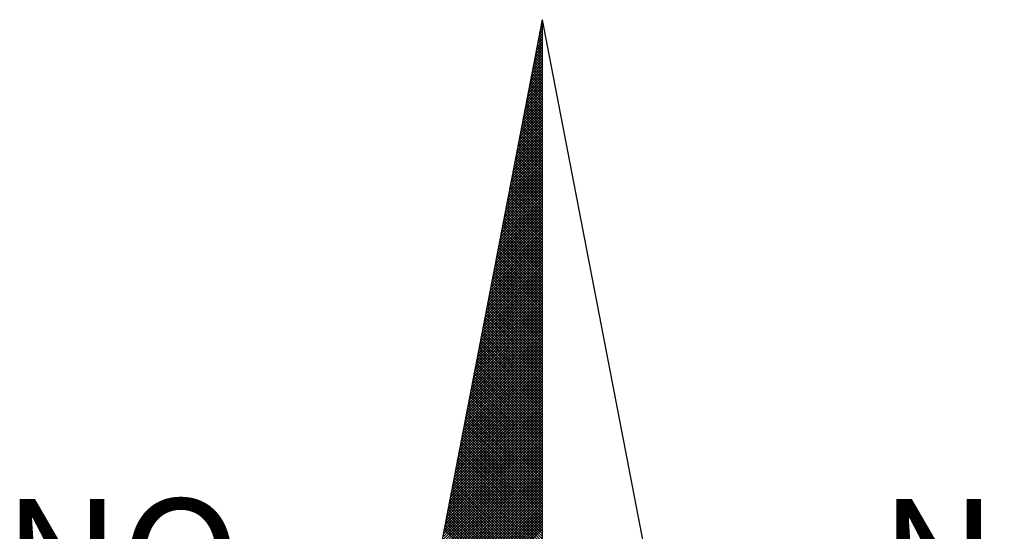
# Model space of a CAD drawing. Extents: x 180696.2 to 180737.8, y 1678444.2 to 1678502.8.
# Drawn here: x 180726.4 to 180728.7, y 1678491.8 to 1678493 of the extents above; entities that cross this region are included whole.
import ezdxf

# ---------------------------------------------------------------- set-up
doc = ezdxf.new("R2010")
doc.units = 0
doc.header["$LTSCALE"] = 2
doc.header["$MEASUREMENT"] = 0
doc.layers.get('0').update_dxf_attribs({"linetype": 'CONTINUOUS'})
doc.layers.add('NORTE', color=7, linetype='CONTINUOUS')
doc.styles.add('ROMANT', font='romant', dxfattribs={"height": 0.2})

# ---------------------------------------------------------------- blocks, each defined once
blk = doc.blocks.new('*X36')
at = {"color": 0}
for p, q in [((182559.3265, 1662942.103), (182559.3401, 1662942.1166)), ((182559.3401, 1662942.1064), (182559.3293, 1662942.1172)), ((182559.3308, 1662942.1249), (182559.3401, 1662942.1343)), ((182559.3401, 1662942.1241), (182559.3321, 1662942.132)), ((182559.335, 1662942.1468), (182559.3401, 1662942.1519)), ((182559.3401, 1662942.1417), (182559.335, 1662942.1469)), ((182559.3401, 1662942.1594), (182559.3378, 1662942.1617)), ((182559.3392, 1662942.1687), (182559.3401, 1662942.1696)), ((182559.3096, 1662942.0154), (182559.3401, 1662942.0459)), ((182559.3138, 1662942.0373), (182559.3401, 1662942.0636)), ((182559.3401, 1662942.018), (182559.315, 1662942.0431)), ((182559.3401, 1662942.0357), (182559.3178, 1662942.0579)), ((182559.3181, 1662942.0592), (182559.3401, 1662942.0812)), ((182559.3401, 1662942.0533), (182559.3207, 1662942.0728)), ((182559.3223, 1662942.0811), (182559.3401, 1662942.0989)), ((182559.3401, 1662942.071), (182559.3235, 1662942.0876)), ((182559.3401, 1662942.0887), (182559.3264, 1662942.1024)), ((182559.2969, 1662941.9497), (182559.3401, 1662941.9928)), ((182559.3012, 1662941.9716), (182559.3401, 1662942.0105)), ((182559.3401, 1662941.9473), (182559.3035, 1662941.9839)), ((182559.3054, 1662941.9935), (182559.3401, 1662942.0282)), ((182559.3401, 1662941.965), (182559.3064, 1662941.9987)), ((182559.3401, 1662941.9826), (182559.3093, 1662942.0135)), ((182559.3401, 1662942.0003), (182559.3121, 1662942.0283)), ((182559.28, 1662941.8621), (182559.3401, 1662941.9221)), ((182559.2843, 1662941.884), (182559.3401, 1662941.9398)), ((182559.2885, 1662941.9059), (182559.3401, 1662941.9575)), ((182559.3401, 1662941.8766), (182559.2921, 1662941.9246)), ((182559.2927, 1662941.9278), (182559.3401, 1662941.9752)), ((182559.3401, 1662941.8942), (182559.295, 1662941.9394)), ((182559.3401, 1662941.9119), (182559.2978, 1662941.9542)), ((182559.3401, 1662941.9296), (182559.3007, 1662941.969)), ((182559.2631, 1662941.7744), (182559.3401, 1662941.8514)), ((182559.2674, 1662941.7964), (182559.3401, 1662941.8691)), ((182559.2716, 1662941.8183), (182559.3401, 1662941.8868)), ((182559.2758, 1662941.8402), (182559.3401, 1662941.9045)), ((182559.3401, 1662941.7882), (182559.2778, 1662941.8505)), ((182559.3401, 1662941.8059), (182559.2807, 1662941.8653)), ((182559.3401, 1662941.8235), (182559.2835, 1662941.8801)), ((182559.3401, 1662941.8412), (182559.2864, 1662941.8949)), ((182559.3401, 1662941.8589), (182559.2892, 1662941.9098)), ((182559.2505, 1662941.7087), (182559.3401, 1662941.7984)), ((182559.2547, 1662941.7306), (182559.3401, 1662941.8161)), ((182559.2589, 1662941.7525), (182559.3401, 1662941.8337)), ((182559.3401, 1662941.7175), (182559.2664, 1662941.7912)), ((182559.3401, 1662941.7351), (182559.2692, 1662941.806)), ((182559.3401, 1662941.7528), (182559.2721, 1662941.8208)), ((182559.3401, 1662941.7705), (182559.2749, 1662941.8357)), ((182559.2335, 1662941.6211), (182559.3401, 1662941.7277)), ((182559.2378, 1662941.643), (182559.3401, 1662941.7454)), ((182559.242, 1662941.6649), (182559.3401, 1662941.763)), ((182559.2462, 1662941.6868), (182559.3401, 1662941.7807)), ((182559.3401, 1662941.6468), (182559.2549, 1662941.7319)), ((182559.3401, 1662941.6644), (182559.2578, 1662941.7468)), ((182559.3401, 1662941.6821), (182559.2606, 1662941.7616)), ((182559.3401, 1662941.6998), (182559.2635, 1662941.7764)), ((182559.2166, 1662941.5335), (182559.3401, 1662941.657)), ((182559.2209, 1662941.5554), (182559.3401, 1662941.6746)), ((182559.2251, 1662941.5773), (182559.3401, 1662941.6923)), ((182559.2293, 1662941.5992), (182559.3401, 1662941.71)), ((182559.3401, 1662941.5584), (182559.2406, 1662941.6578)), ((182559.3401, 1662941.576), (182559.2435, 1662941.6727)), ((182559.3401, 1662941.5937), (182559.2464, 1662941.6875)), ((182559.3401, 1662941.6114), (182559.2492, 1662941.7023)), ((182559.3401, 1662941.6291), (182559.2521, 1662941.7171)), ((182559.204, 1662941.4678), (182559.3401, 1662941.6039)), ((182559.2082, 1662941.4897), (182559.3401, 1662941.6216)), ((182559.2124, 1662941.5116), (182559.3401, 1662941.6393)), ((182559.3401, 1662941.4877), (182559.2292, 1662941.5986)), ((182559.3401, 1662941.5053), (182559.2321, 1662941.6134)), ((182559.3401, 1662941.523), (182559.2349, 1662941.6282)), ((182559.3401, 1662941.5407), (182559.2378, 1662941.643)), ((182559.1871, 1662941.3802), (182559.3401, 1662941.5332)), ((182559.1913, 1662941.4021), (182559.3401, 1662941.5509)), ((182559.1955, 1662941.424), (182559.3401, 1662941.5686)), ((182559.1997, 1662941.4459), (182559.3401, 1662941.5863)), ((182559.3401, 1662941.3993), (182559.2149, 1662941.5245)), ((182559.3401, 1662941.4169), (182559.2178, 1662941.5393)), ((182559.3401, 1662941.4346), (182559.2206, 1662941.5541)), ((182559.3401, 1662941.4523), (182559.2235, 1662941.5689)), ((182559.3401, 1662941.47), (182559.2263, 1662941.5838)), ((182559.1702, 1662941.2926), (182559.3401, 1662941.4625)), ((182559.1744, 1662941.3145), (182559.3401, 1662941.4802)), ((182559.1786, 1662941.3364), (182559.3401, 1662941.4979)), ((182559.1828, 1662941.3583), (182559.3401, 1662941.5155)), ((182559.3401, 1662941.3286), (182559.2035, 1662941.4652)), ((182559.3401, 1662941.3462), (182559.2063, 1662941.48)), ((182559.3401, 1662941.3639), (182559.2092, 1662941.4948)), ((182559.3401, 1662941.3816), (182559.212, 1662941.5097)), ((182559.1575, 1662941.2268), (182559.3401, 1662941.4095)), ((182559.1617, 1662941.2488), (182559.3401, 1662941.4272)), ((182559.1659, 1662941.2707), (182559.3401, 1662941.4448)), ((182559.3401, 1662941.2579), (182559.192, 1662941.4059)), ((182559.3401, 1662941.2755), (182559.1949, 1662941.4207)), ((182559.3401, 1662941.2932), (182559.1977, 1662941.4356)), ((182559.3401, 1662941.3109), (182559.2006, 1662941.4504)), ((182559.1406, 1662941.1392), (182559.3401, 1662941.3388)), ((182559.1448, 1662941.1611), (182559.3401, 1662941.3564)), ((182559.149, 1662941.183), (182559.3401, 1662941.3741)), ((182559.1533, 1662941.2049), (182559.3401, 1662941.3918)), ((182559.3401, 1662941.1695), (182559.1777, 1662941.3318)), ((182559.3401, 1662941.1871), (182559.1806, 1662941.3467)), ((182559.3401, 1662941.2048), (182559.1835, 1662941.3615)), ((182559.3401, 1662941.2225), (182559.1863, 1662941.3763)), ((182559.3401, 1662941.2402), (182559.1892, 1662941.3911)), ((182559.1237, 1662941.0516), (182559.3401, 1662941.2681)), ((182559.1279, 1662941.0735), (182559.3401, 1662941.2857)), ((182559.1321, 1662941.0954), (182559.3401, 1662941.3034)), ((182559.1363, 1662941.1173), (182559.3401, 1662941.3211)), ((182559.3401, 1662941.0988), (182559.1663, 1662941.2726)), ((182559.3401, 1662941.1164), (182559.1692, 1662941.2874)), ((182559.3401, 1662941.1341), (182559.172, 1662941.3022)), ((182559.3401, 1662941.1518), (182559.1749, 1662941.317)), ((182559.111, 1662940.9859), (182559.3401, 1662941.215)), ((182559.1152, 1662941.0078), (182559.3401, 1662941.2327)), ((182559.1194, 1662941.0297), (182559.3401, 1662941.2504)), ((182559.3401, 1662941.028), (182559.1549, 1662941.2133)), ((182559.3401, 1662941.0457), (182559.1577, 1662941.2281)), ((182559.3401, 1662941.0634), (182559.1606, 1662941.2429)), ((182559.3401, 1662941.0811), (182559.1634, 1662941.2577)), ((182559.0941, 1662940.8983), (182559.3401, 1662941.1443)), ((182559.0983, 1662940.9202), (182559.3401, 1662941.162)), ((182559.1025, 1662940.9421), (182559.3401, 1662941.1797)), ((182559.1068, 1662940.964), (182559.3401, 1662941.1973)), ((182559.3401, 1662940.9397), (182559.1406, 1662941.1392)), ((182559.3401, 1662940.9573), (182559.1434, 1662941.154)), ((182559.3401, 1662940.975), (182559.1463, 1662941.1688)), ((182559.3401, 1662940.9927), (182559.1491, 1662941.1837)), ((182559.3401, 1662941.0104), (182559.152, 1662941.1985)), ((182559.0772, 1662940.8107), (182559.3401, 1662941.0736)), ((182559.0814, 1662940.8326), (182559.3401, 1662941.0913)), ((182559.0856, 1662940.8545), (182559.3401, 1662941.109)), ((182559.0899, 1662940.8764), (182559.3401, 1662941.1266)), ((182559.3401, 1662940.8689), (182559.1291, 1662941.0799)), ((182559.3401, 1662940.8866), (182559.132, 1662941.0947)), ((182559.3401, 1662940.9043), (182559.1348, 1662941.1096)), ((182559.3401, 1662940.922), (182559.1377, 1662941.1244)), ((182559.0645, 1662940.745), (182559.3401, 1662941.0206)), ((182559.0687, 1662940.7669), (182559.3401, 1662941.0382)), ((182559.073, 1662940.7888), (182559.3401, 1662941.0559)), ((182559.3401, 1662940.7982), (182559.1177, 1662941.0206)), ((182559.3401, 1662940.8159), (182559.1206, 1662941.0355)), ((182559.3401, 1662940.8336), (182559.1234, 1662941.0503)), ((182559.3401, 1662940.8513), (182559.1263, 1662941.0651)), ((182559.0476, 1662940.6573), (182559.3401, 1662940.9499)), ((182559.0518, 1662940.6793), (182559.3401, 1662940.9675)), ((182559.056, 1662940.7012), (182559.3401, 1662940.9852)), ((182559.0603, 1662940.7231), (182559.3401, 1662941.0029)), ((182559.3401, 1662940.7098), (182559.1034, 1662940.9466)), ((182559.3401, 1662940.7275), (182559.1063, 1662940.9614)), ((182559.3401, 1662940.7452), (182559.1091, 1662940.9762)), ((182559.3401, 1662940.7629), (182559.112, 1662940.991)), ((182559.3401, 1662940.7806), (182559.1148, 1662941.0058)), ((182559.0307, 1662940.5697), (182559.3401, 1662940.8791)), ((182559.0349, 1662940.5916), (182559.3401, 1662940.8968)), ((182559.0391, 1662940.6135), (182559.3401, 1662940.9145)), ((182559.0434, 1662940.6354), (182559.3401, 1662940.9322)), ((182559.3401, 1662940.6391), (182559.092, 1662940.8873)), ((182559.3401, 1662940.6568), (182559.0948, 1662940.9021)), ((182559.3401, 1662940.6745), (182559.0977, 1662940.9169)), ((182559.3401, 1662940.6922), (182559.1005, 1662940.9317)), ((182559.018, 1662940.504), (182559.3401, 1662940.8261)), ((182559.0222, 1662940.5259), (182559.3401, 1662940.8438)), ((182559.0265, 1662940.5478), (182559.3401, 1662940.8615)), ((182559.3401, 1662940.5507), (182559.0777, 1662940.8132)), ((182559.3401, 1662940.5684), (182559.0805, 1662940.828)), ((182559.3401, 1662940.5861), (182559.0834, 1662940.8428)), ((182559.3401, 1662940.6038), (182559.0862, 1662940.8576)), ((182559.3401, 1662940.6215), (182559.0891, 1662940.8725)), ((182559.0011, 1662940.4164), (182559.3401, 1662940.7554)), ((182559.0053, 1662940.4383), (182559.3401, 1662940.7731)), ((182559.0096, 1662940.4602), (182559.3401, 1662940.7908)), ((182559.0138, 1662940.4821), (182559.3401, 1662940.8084)), ((182559.3401, 1662940.48), (182559.0662, 1662940.7539)), ((182559.3401, 1662940.4977), (182559.0691, 1662940.7687)), ((182559.3401, 1662940.5154), (182559.0719, 1662940.7836)), ((182559.3401, 1662940.5331), (182559.0748, 1662940.7984)), ((182558.9842, 1662940.3288), (182559.3401, 1662940.6847)), ((182558.9884, 1662940.3507), (182559.3401, 1662940.7024)), ((182558.9927, 1662940.3726), (182559.3401, 1662940.7201)), ((182558.9969, 1662940.3945), (182559.3401, 1662940.7377)), ((182559.3401, 1662940.4093), (182559.0548, 1662940.6946)), ((182559.3401, 1662940.427), (182559.0576, 1662940.7095)), ((182559.3401, 1662940.4447), (182559.0605, 1662940.7243)), ((182559.3401, 1662940.4624), (182559.0634, 1662940.7391)), ((182558.9715, 1662940.2631), (182559.3401, 1662940.6317)), ((182558.9757, 1662940.285), (182559.3401, 1662940.6493)), ((182558.98, 1662940.3069), (182559.3401, 1662940.667)), ((182559.3401, 1662940.3209), (182559.0405, 1662940.6205)), ((182559.3401, 1662940.3386), (182559.0434, 1662940.6354)), ((182559.3401, 1662940.3563), (182559.0462, 1662940.6502)), ((182559.3401, 1662940.374), (182559.0491, 1662940.665)), ((182559.3401, 1662940.3916), (182559.0519, 1662940.6798)), ((182558.9546, 1662940.1755), (182559.3401, 1662940.561)), ((182558.9588, 1662940.1974), (182559.3401, 1662940.5786)), ((182558.9631, 1662940.2193), (182559.3401, 1662940.5963)), ((182558.9673, 1662940.2412), (182559.3401, 1662940.614)), ((182559.3401, 1662940.2502), (182559.0291, 1662940.5613)), ((182559.3401, 1662940.2679), (182559.0319, 1662940.5761)), ((182559.3401, 1662940.2856), (182559.0348, 1662940.5909)), ((182559.3401, 1662940.3033), (182559.0376, 1662940.6057)), ((182558.9377, 1662940.0878), (182559.3401, 1662940.4902)), ((182558.9419, 1662940.1098), (182559.3401, 1662940.5079)), ((182558.9462, 1662940.1317), (182559.3401, 1662940.5256)), ((182558.9504, 1662940.1536), (182559.3401, 1662940.5433)), ((182559.3401, 1662940.1795), (182559.0176, 1662940.502)), ((182559.3401, 1662940.1972), (182559.0205, 1662940.5168)), ((182559.3401, 1662940.2149), (182559.0233, 1662940.5316)), ((182559.3401, 1662940.2325), (182559.0262, 1662940.5465)), ((182558.925, 1662940.0221), (182559.3401, 1662940.4372)), ((182558.9293, 1662940.044), (182559.3401, 1662940.4549)), ((182558.9335, 1662940.0659), (182559.3401, 1662940.4726)), ((182559.3401, 1662940.0911), (182559.0033, 1662940.4279)), ((182559.3401, 1662940.1088), (182559.0062, 1662940.4427)), ((182559.3401, 1662940.1265), (182559.009, 1662940.4575)), ((182559.3401, 1662940.1442), (182559.0119, 1662940.4724)), ((182559.3401, 1662940.1618), (182559.0148, 1662940.4872)), ((182558.9081, 1662939.9345), (182559.3401, 1662940.3665)), ((182558.9124, 1662939.9564), (182559.3401, 1662940.3842)), ((182558.9166, 1662939.9783), (182559.3401, 1662940.4019)), ((182558.9208, 1662940.0002), (182559.3401, 1662940.4195)), ((182559.3401, 1662940.0204), (182558.9919, 1662940.3686)), ((182559.3401, 1662940.0381), (182558.9947, 1662940.3835)), ((182559.3401, 1662940.0558), (182558.9976, 1662940.3983)), ((182559.3401, 1662940.0734), (182559.0005, 1662940.4131)), ((182558.8912, 1662939.8469), (182559.3401, 1662940.2958)), ((182558.8955, 1662939.8688), (182559.3401, 1662940.3135)), ((182558.8997, 1662939.8907), (182559.3401, 1662940.3311)), ((182558.9039, 1662939.9126), (182559.3401, 1662940.3488)), ((182559.3401, 1662939.9497), (182558.9805, 1662940.3094)), ((182559.3401, 1662939.9674), (182558.9833, 1662940.3242)), ((182559.3401, 1662939.9851), (182558.9862, 1662940.339)), ((182559.3401, 1662940.0027), (182558.989, 1662940.3538)), ((182558.8785, 1662939.7812), (182559.3401, 1662940.2428)), ((182558.8828, 1662939.8031), (182559.3401, 1662940.2604)), ((182558.887, 1662939.825), (182559.3401, 1662940.2781)), ((182559.3401, 1662939.8613), (182558.9662, 1662940.2353)), ((182559.3401, 1662939.879), (182558.969, 1662940.2501)), ((182559.3401, 1662939.8967), (182558.9719, 1662940.2649)), ((182559.3401, 1662939.9143), (182558.9747, 1662940.2797)), ((182559.3401, 1662939.932), (182558.9776, 1662940.2945)), ((182558.8616, 1662939.6936), (182559.3401, 1662940.172)), ((182558.8659, 1662939.7155), (182559.3401, 1662940.1897)), ((182558.8701, 1662939.7374), (182559.3401, 1662940.2074)), ((182558.8743, 1662939.7593), (182559.3401, 1662940.2251)), ((182559.3401, 1662939.7906), (182558.9547, 1662940.176)), ((182559.3401, 1662939.8083), (182558.9576, 1662940.1908)), ((182559.3401, 1662939.826), (182558.9604, 1662940.2056)), ((182559.3401, 1662939.8436), (182558.9633, 1662940.2204)), ((182558.8447, 1662939.606), (182559.3401, 1662940.1013)), ((182558.849, 1662939.6279), (182559.3401, 1662940.119)), ((182558.8532, 1662939.6498), (182559.3401, 1662940.1367)), ((182558.8574, 1662939.6717), (182559.3401, 1662940.1544)), ((182559.3401, 1662939.7022), (182558.9404, 1662940.1019)), ((182559.3401, 1662939.7199), (182558.9433, 1662940.1167)), ((182559.3401, 1662939.7376), (182558.9461, 1662940.1315)), ((182559.3401, 1662939.7552), (182558.949, 1662940.1464)), ((182559.3401, 1662939.7729), (182558.9519, 1662940.1612)), ((182558.8321, 1662939.5402), (182559.3401, 1662940.0483)), ((182558.8363, 1662939.5622), (182559.3401, 1662940.066)), ((182558.8405, 1662939.5841), (182559.3401, 1662940.0837)), ((182559.3401, 1662939.6315), (182558.929, 1662940.0426)), ((182559.3401, 1662939.6492), (182558.9318, 1662940.0574)), ((182559.3401, 1662939.6669), (182558.9347, 1662940.0723)), ((182559.3401, 1662939.6845), (182558.9376, 1662940.0871)), ((182558.8152, 1662939.4526), (182559.3401, 1662939.9776)), ((182558.8194, 1662939.4745), (182559.3401, 1662939.9953)), ((182558.8236, 1662939.4964), (182559.3401, 1662940.0129)), ((182558.8278, 1662939.5183), (182559.3401, 1662940.0306)), ((182559.3401, 1662939.5608), (182558.9176, 1662939.9834)), ((182559.3401, 1662939.5785), (182558.9204, 1662939.9982)), ((182559.3401, 1662939.5962), (182558.9233, 1662940.013)), ((182559.3401, 1662939.6138), (182558.9261, 1662940.0278)), ((182558.8025, 1662939.3869), (182559.3401, 1662939.9246)), ((182558.8067, 1662939.4088), (182559.3401, 1662939.9422)), ((182558.8109, 1662939.4307), (182559.3401, 1662939.9599)), ((182559.3401, 1662939.4724), (182558.9033, 1662939.9093)), ((182559.3401, 1662939.4901), (182558.9061, 1662939.9241)), ((182559.3401, 1662939.5078), (182558.909, 1662939.9389)), ((182559.3401, 1662939.5254), (182558.9118, 1662939.9537)), ((182559.3401, 1662939.5431), (182558.9147, 1662939.9685)), ((182558.7856, 1662939.2993), (182559.3401, 1662939.8538)), ((182558.7898, 1662939.3212), (182559.3401, 1662939.8715)), ((182558.794, 1662939.3431), (182559.3401, 1662939.8892)), ((182558.7982, 1662939.365), (182559.3401, 1662939.9069)), ((182559.3401, 1662939.4017), (182558.8918, 1662939.85)), ((182559.3401, 1662939.4194), (182558.8947, 1662939.8648)), ((182559.3401, 1662939.4371), (182558.8975, 1662939.8796)), ((182559.3401, 1662939.4547), (182558.9004, 1662939.8944)), ((182558.7687, 1662939.2117), (182559.3401, 1662939.7831)), ((182558.7729, 1662939.2336), (182559.3401, 1662939.8008)), ((182558.7771, 1662939.2555), (182559.3401, 1662939.8185)), ((182558.7813, 1662939.2774), (182559.3401, 1662939.8362)), ((182559.3401, 1662939.331), (182558.8804, 1662939.7907)), ((182559.3401, 1662939.3487), (182558.8832, 1662939.8055)), ((182559.3401, 1662939.3663), (182558.8861, 1662939.8203)), ((182559.3401, 1662939.384), (182558.889, 1662939.8352)), ((182558.756, 1662939.146), (182559.3401, 1662939.7301)), ((182558.7602, 1662939.1679), (182559.3401, 1662939.7478)), ((182558.7644, 1662939.1898), (182559.3401, 1662939.7655)), ((182559.3401, 1662939.2426), (182558.8661, 1662939.7166)), ((182559.3401, 1662939.2603), (182558.8689, 1662939.7314)), ((182559.3401, 1662939.278), (182558.8718, 1662939.7463)), ((182559.3401, 1662939.2956), (182558.8747, 1662939.7611)), ((182559.3401, 1662939.3133), (182558.8775, 1662939.7759)), ((182558.7391, 1662939.0584), (182559.3401, 1662939.6594)), ((182558.7433, 1662939.0803), (182559.3401, 1662939.6771)), ((182558.7475, 1662939.1022), (182559.3401, 1662939.6947)), ((182558.7518, 1662939.1241), (182559.3401, 1662939.7124)), ((182559.3401, 1662939.1719), (182558.8547, 1662939.6573)), ((182559.3401, 1662939.1896), (182558.8575, 1662939.6722)), ((182559.3401, 1662939.2072), (182558.8604, 1662939.687)), ((182559.3401, 1662939.2249), (182558.8632, 1662939.7018)), ((182558.7222, 1662938.9707), (182559.3401, 1662939.5887)), ((182558.7264, 1662938.9927), (182559.3401, 1662939.6064)), ((182558.7306, 1662939.0146), (182559.3401, 1662939.624)), ((182558.7349, 1662939.0365), (182559.3401, 1662939.6417)), ((182559.3401, 1662939.1012), (182558.8432, 1662939.5981)), ((182559.3401, 1662939.1189), (182558.8461, 1662939.6129)), ((182559.3401, 1662939.1365), (182558.8489, 1662939.6277)), ((182559.3401, 1662939.1542), (182558.8518, 1662939.6425)), ((182558.7095, 1662938.905), (182559.3401, 1662939.5356)), ((182558.7137, 1662938.9269), (182559.3401, 1662939.5533)), ((182558.7179, 1662938.9488), (182559.3401, 1662939.571)), ((182559.3401, 1662939.0128), (182558.8289, 1662939.524)), ((182559.3401, 1662939.0305), (182558.8318, 1662939.5388)), ((182559.3401, 1662939.0481), (182558.8346, 1662939.5536)), ((182559.3401, 1662939.0658), (182558.8375, 1662939.5684)), ((182559.3401, 1662939.0835), (182558.8404, 1662939.5833)), ((182558.6926, 1662938.8174), (182559.3401, 1662939.4649)), ((182558.6968, 1662938.8393), (182559.3401, 1662939.4826)), ((182558.701, 1662938.8612), (182559.3401, 1662939.5003)), ((182558.7053, 1662938.8831), (182559.3401, 1662939.518)), ((182559.3401, 1662938.9421), (182558.8175, 1662939.4647)), ((182559.3401, 1662938.9598), (182558.8203, 1662939.4795)), ((182559.3401, 1662938.9774), (182558.8232, 1662939.4943)), ((182559.3401, 1662938.9951), (182558.8261, 1662939.5092)), ((182558.6757, 1662938.7298), (182559.3401, 1662939.3942)), ((182558.6799, 1662938.7517), (182559.3401, 1662939.4119)), ((182558.6841, 1662938.7736), (182559.3401, 1662939.4296)), ((182558.6884, 1662938.7955), (182559.3401, 1662939.4473)), ((182559.3401, 1662938.8537), (182558.8032, 1662939.3906)), ((182559.3401, 1662938.8714), (182558.806, 1662939.4054)), ((182559.3401, 1662938.889), (182558.8089, 1662939.4202)), ((182559.3401, 1662938.9067), (182558.8118, 1662939.4351)), ((182559.3401, 1662938.9244), (182558.8146, 1662939.4499)), ((182558.663, 1662938.6641), (182559.3401, 1662939.3412)), ((182558.6672, 1662938.686), (182559.3401, 1662939.3589)), ((182558.6715, 1662938.7079), (182559.3401, 1662939.3765)), ((182559.3401, 1662938.783), (182558.7917, 1662939.3313)), ((182559.3401, 1662938.8007), (182558.7946, 1662939.3462)), ((182559.3401, 1662938.8183), (182558.7975, 1662939.361)), ((182559.3401, 1662938.836), (182558.8003, 1662939.3758)), ((182558.6461, 1662938.5765), (182559.3401, 1662939.2705)), ((182558.6503, 1662938.5984), (182559.3401, 1662939.2882)), ((182558.6546, 1662938.6203), (182559.3401, 1662939.3058)), ((182558.6588, 1662938.6422), (182559.3401, 1662939.3235)), ((182559.3401, 1662938.7123), (182558.7803, 1662939.2721)), ((182559.3401, 1662938.7299), (182558.7832, 1662939.2869)), ((182559.3401, 1662938.7476), (182558.786, 1662939.3017)), ((182559.3401, 1662938.7653), (182558.7889, 1662939.3165)), ((182558.6292, 1662938.4889), (182559.3401, 1662939.1998)), ((182558.6334, 1662938.5108), (182559.3401, 1662939.2174)), ((182558.6377, 1662938.5327), (182559.3401, 1662939.2351)), ((182558.6419, 1662938.5546), (182559.3401, 1662939.2528)), ((182559.3401, 1662938.6239), (182558.766, 1662939.198)), ((182559.3401, 1662938.6416), (182558.7689, 1662939.2128)), ((182559.3401, 1662938.6592), (182558.7717, 1662939.2276)), ((182559.3401, 1662938.6769), (182558.7746, 1662939.2424)), ((182559.3401, 1662938.6946), (182558.7775, 1662939.2572)), ((182558.6165, 1662938.4232), (182559.3401, 1662939.1467)), ((182558.6207, 1662938.4451), (182559.3401, 1662939.1644)), ((182558.625, 1662938.467), (182559.3401, 1662939.1821)), ((182559.3401, 1662938.5532), (182558.7546, 1662939.1387)), ((182559.3401, 1662938.5708), (182558.7574, 1662939.1535)), ((182559.3401, 1662938.5885), (182558.7603, 1662939.1683)), ((182559.3401, 1662938.6062), (182558.7632, 1662939.1832)), ((182558.5996, 1662938.3355), (182559.3401, 1662939.076)), ((182558.6038, 1662938.3574), (182559.3401, 1662939.0937)), ((182558.6081, 1662938.3793), (182559.3401, 1662939.1114)), ((182558.6123, 1662938.4012), (182559.3401, 1662939.1291)), ((182559.3401, 1662938.4825), (182558.7431, 1662939.0794)), ((182559.3401, 1662938.5001), (182558.746, 1662939.0942)), ((182559.3401, 1662938.5178), (182558.7489, 1662939.1091)), ((182559.3401, 1662938.5355), (182558.7517, 1662939.1239)), ((182558.5827, 1662938.2479), (182559.3401, 1662939.0053)), ((182558.5869, 1662938.2698), (182559.3401, 1662939.023)), ((182558.5912, 1662938.2917), (182559.3401, 1662939.0407)), ((182558.5954, 1662938.3136), (182559.3401, 1662939.0583)), ((182559.3401, 1662938.3941), (182558.7288, 1662939.0053)), ((182559.3401, 1662938.4117), (182558.7317, 1662939.0201)), ((182559.3401, 1662938.4294), (182558.7346, 1662939.035)), ((182559.3401, 1662938.4471), (182558.7374, 1662939.0498)), ((182559.3401, 1662938.4648), (182558.7403, 1662939.0646)), ((182558.57, 1662938.1822), (182559.3401, 1662938.9523)), ((182558.5743, 1662938.2041), (182559.3401, 1662938.97)), ((182558.5785, 1662938.226), (182559.3401, 1662938.9876)), ((182559.3401, 1662938.3234), (182558.7174, 1662938.9461)), ((182559.3401, 1662938.341), (182558.7203, 1662938.9609)), ((182559.3401, 1662938.3587), (182558.7231, 1662938.9757)), ((182559.3401, 1662938.3764), (182558.726, 1662938.9905)), ((182558.5531, 1662938.0946), (182559.3401, 1662938.8816)), ((182558.5574, 1662938.1165), (182559.3401, 1662938.8993)), ((182558.5616, 1662938.1384), (182559.3401, 1662938.9169)), ((182558.5658, 1662938.1603), (182559.3401, 1662938.9346)), ((182559.3401, 1662938.235), (182558.7031, 1662938.872)), ((182559.3401, 1662938.2526), (182558.706, 1662938.8868)), ((182559.3401, 1662938.2703), (182558.7088, 1662938.9016)), ((182559.3401, 1662938.288), (182558.7117, 1662938.9164)), ((182559.3401, 1662938.3057), (182558.7146, 1662938.9312)), ((182558.5404, 1662938.0289), (182559.3401, 1662938.8285)), ((182558.5447, 1662938.0508), (182559.3401, 1662938.8462)), ((182558.5489, 1662938.0727), (182559.3401, 1662938.8639)), ((182559.3401, 1662938.1819), (182558.6945, 1662938.8275)), ((182559.3401, 1662938.1996), (182558.6974, 1662938.8423)), ((182559.3401, 1662938.2173), (182558.7003, 1662938.8571))]:
    blk.add_line(p, q, dxfattribs=at)
blk = doc.blocks.new('NORTEGEO')
at = {"layer": 'NORTE', "color": 7}
for q in [(-1.0785, 1.0785), (0, -6.6682), (1.0785, 1.0785)]:
    blk.add_line((0, 6.6682), q, dxfattribs=at)
at = {"layer": 'NORTE'}
blk.add_blockref('*X36', (-182559.3401, -1662935.5052), dxfattribs=at)
at = {"layer": 'NORTE', "color": 7, "style": 'ROMANT'}
for s, p in [('NO', (-3.5412, 2.7415)), ('NE', (2.2196, 2.7415))]:
    blk.add_text(s, height=0.78147, dxfattribs=at).set_placement(p)

msp = doc.modelspace()

# ---------------------------------------------------------------- block references
at = {"layer": 'NORTE', "ltscale": 0.75, "xscale": 0.3580075945646968, "yscale": 0.3580075944773853, "zscale": 0.3580075945909028}
msp.add_blockref('NORTEGEO', (180727.6134, 1678490.602), dxfattribs=at)

doc.saveas('drawing.dxf')
